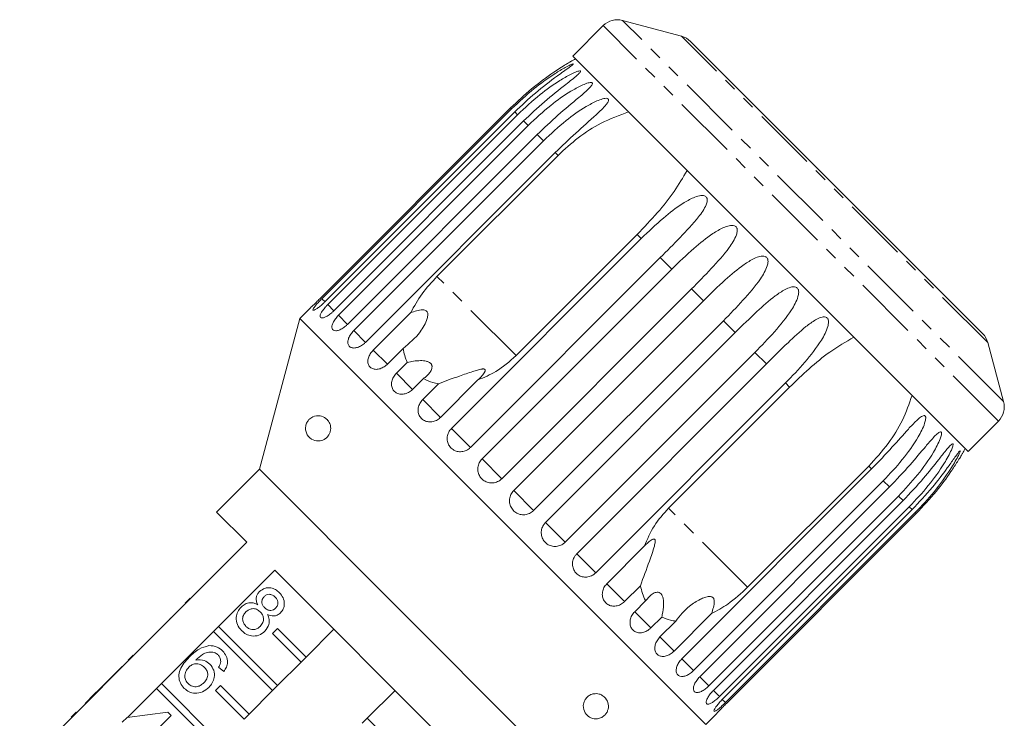
# Model space of a CAD drawing. Units: millimetres. Extents: x -292 to 843, y -171 to 376.
# Drawn here: x 503 to 601, y 295 to 364 of the extents above; entities that cross this region are included whole.
import ezdxf

# ---------------------------------------------------------------- set-up
doc = ezdxf.new("R2010")
doc.units = ezdxf.units.MM
doc.linetypes.add('PHANTOM', pattern=[12.7, 6.35, -1.27, 1.27, -1.27, 1.27, -1.27])

msp = doc.modelspace()

# ---------------------------------------------------------------- linework, layer by layer
at = {"color": 7, "linetype": 'Continuous', "lineweight": 15}
for p, q in [((561.036, 363.883), (558.017, 360.864)), ((568.823, 362.831), (562.968, 364.4)), ((598.711, 333.322), (569.72, 362.314)), ((597.262, 321.62), (558.017, 360.864)), ((551.854, 355.713), (533.017, 336.876)), ((533.11, 336.783), (551.947, 355.62)), ((552.257, 355.31), (533.42, 336.473)), ((533.696, 336.197), (552.533, 355.034)), ((553.146, 354.422), (534.308, 335.585)), ((534.761, 335.132), (553.598, 353.969)), ((554.498, 353.069), (535.661, 334.232)), ((536.279, 333.614), (555.116, 352.452)), ((556.281, 351.287), (537.444, 332.449)), ((544.539, 338.987), (556.56, 351.007)), ((564.411, 343.156), (552.39, 331.136)), ((545.983, 323.91), (564.82, 342.748)), ((566.705, 340.862), (547.868, 322.025)), ((549.018, 320.875), (567.855, 339.713)), ((569.813, 337.755), (550.975, 318.918)), ((552.154, 317.739), (570.991, 336.576)), ((532.006, 335.913), (530.916, 334.824)), ((538.212, 331.681), (541.929, 335.399)), ((530.916, 334.824), (526.904, 319.852)), ((571.221, 294.519), (530.916, 334.824)), ((572.974, 334.594), (554.136, 315.757)), ((555.315, 314.578), (574.152, 333.415)), ((600.798, 326.57), (599.229, 332.426)), ((541.178, 331.844), (539.613, 330.28)), ((576.11, 331.457), (557.273, 312.62)), ((540.512, 329.381), (541.588, 330.456)), ((558.423, 311.47), (577.26, 330.308)), ((543.191, 328.852), (542.116, 327.777)), ((548.608, 328.72), (544.89, 325.003)), ((543.124, 326.769), (544.689, 328.333)), ((579.145, 328.423), (560.308, 309.585)), ((567.533, 315.993), (579.554, 328.014)), ((597.262, 321.62), (600.28, 324.638)), ((526.904, 319.852), (522.662, 315.609)), ((556.249, 290.507), (526.904, 319.852)), ((568.847, 301.046), (587.684, 319.884)), ((587.405, 320.163), (575.384, 308.142)), ((588.849, 318.719), (570.012, 299.881)), ((570.63, 299.263), (589.467, 318.101)), ((590.367, 317.201), (571.529, 298.363)), ((571.982, 297.911), (590.819, 316.748)), ((591.432, 316.136), (572.594, 297.298)), ((572.87, 297.022), (591.708, 315.86)), ((522.662, 315.609), (525.667, 312.604)), ((592.018, 315.55), (573.181, 296.712)), ((573.273, 296.62), (592.111, 315.457)), ((525.667, 312.604), (520.081, 307.018)), ((561.4, 308.493), (565.118, 312.21)), ((524.748, 311.755), (524.783, 311.72)), ((523.071, 310.079), (523.107, 310.044)), ((523.799, 310.807), (523.835, 310.772)), ((522.116, 309.124), (522.151, 309.088)), ((522.851, 304.248), (528.437, 309.834)), ((528.437, 309.834), (546.231, 292.04)), ((520.988, 307.996), (521.023, 307.96)), ((564.731, 308.291), (563.166, 306.727)), ((519.551, 306.558), (520.045, 307.053)), ((519.586, 306.523), (520.081, 307.018)), ((520.045, 307.053), (520.081, 307.018)), ((519.586, 306.523), (514.424, 301.361)), ((519.037, 306.044), (519.072, 306.009)), ((519.551, 306.558), (519.586, 306.523)), ((564.174, 305.718), (565.25, 306.794)), ((518.085, 305.093), (518.037, 305.045)), ((518.037, 305.045), (518.073, 305.01)), ((518.085, 305.093), (518.12, 305.057)), ((566.853, 305.19), (565.778, 304.115)), ((571.796, 305.532), (568.079, 301.814)), ((517.752, 304.76), (517.787, 304.724)), ((522.356, 303.753), (522.851, 304.248)), ((522.851, 304.248), (528.711, 298.388)), ((528.216, 303.55), (528.711, 304.045)), ((528.711, 304.045), (531.539, 301.217)), ((566.677, 303.216), (568.242, 304.78)), ((516.547, 303.555), (516.582, 303.52)), ((517.194, 298.591), (522.356, 303.753)), ((528.216, 297.893), (522.356, 303.753)), ((531.044, 300.722), (528.216, 303.55)), ((534.297, 303.974), (531.539, 301.217)), ((515.277, 302.285), (515.312, 302.249)), ((513.894, 300.901), (514.389, 301.396)), ((513.929, 300.866), (514.424, 301.361)), ((514.389, 301.396), (514.424, 301.361)), ((531.539, 301.217), (531.044, 300.722)), ((513.929, 300.866), (508.767, 295.704)), ((513.278, 300.286), (510.994, 298.002)), ((513.278, 300.286), (513.314, 300.251)), ((513.894, 300.901), (513.929, 300.866)), ((523.38, 299.797), (522.857, 300.226)), ((531.044, 300.722), (528.711, 298.388)), ((516.699, 298.096), (517.194, 298.591)), ((517.194, 298.591), (523.054, 292.731)), ((522.559, 297.893), (523.054, 298.388)), ((523.054, 298.388), (525.882, 295.56)), ((528.711, 298.388), (528.216, 297.893)), ((510.518, 297.526), (509.614, 296.622)), ((510.994, 298.002), (510.518, 297.526)), ((510.518, 297.526), (510.553, 297.49)), ((510.994, 298.002), (511.029, 297.966)), ((513.842, 295.238), (516.699, 298.096)), ((522.559, 292.236), (516.699, 298.096)), ((525.387, 295.065), (522.559, 297.893)), ((528.216, 297.893), (525.882, 295.56)), ((537.614, 295.142), (540.372, 297.899)), ((509.614, 296.622), (509.649, 296.586)), ((508.237, 295.245), (508.732, 295.74)), ((508.237, 295.245), (508.272, 295.209)), ((508.272, 295.209), (508.767, 295.704)), ((508.732, 295.74), (508.767, 295.704)), ((513.291, 294.753), (513.767, 295.229)), ((513.767, 295.229), (517.812, 295.752)), ((518.145, 295.419), (515.861, 293.135)), ((517.812, 295.752), (518.145, 295.419)), ((525.882, 295.56), (525.387, 295.065)), ((571.221, 294.519), (572.311, 295.608)), ((508.272, 295.209), (503.11, 290.047)), ((537.614, 295.142), (537.119, 294.647)), ((540.442, 292.313), (537.614, 295.142))]:
    msp.add_line(p, q, dxfattribs=at)
at = {"color": 8, "linetype": 'PHANTOM', "lineweight": 0}
for p, q in [((600.28, 324.638), (561.036, 363.883)), ((600.798, 326.57), (562.968, 364.4)), ((599.229, 332.426), (568.823, 362.831)), ((551.947, 355.62), (551.854, 355.713)), ((552.533, 355.034), (552.257, 355.31)), ((553.598, 353.969), (553.146, 354.422)), ((555.116, 352.452), (554.498, 353.069)), ((556.56, 351.007), (556.281, 351.287)), ((564.82, 342.748), (564.411, 343.156)), ((567.855, 339.713), (566.705, 340.862)), ((552.39, 331.136), (544.539, 338.987)), ((570.991, 336.576), (569.813, 337.755)), ((533.426, 336.467), (533.11, 336.783)), ((534.308, 335.585), (533.696, 336.197)), ((535.661, 334.232), (534.761, 335.132)), ((574.152, 333.415), (572.974, 334.594)), ((537.454, 332.439), (536.279, 333.614)), ((539.618, 330.275), (538.212, 331.681)), ((577.26, 330.308), (576.11, 331.457)), ((542.116, 327.777), (540.512, 329.381)), ((579.554, 328.014), (579.145, 328.423)), ((544.89, 325.003), (543.124, 326.769)), ((547.868, 322.025), (545.983, 323.91)), ((550.975, 318.918), (549.018, 320.875)), ((587.684, 319.884), (587.405, 320.163)), ((589.467, 318.101), (588.849, 318.719)), ((554.136, 315.757), (552.154, 317.739)), ((590.819, 316.748), (590.367, 317.201)), ((575.384, 308.142), (567.533, 315.993)), ((591.708, 315.86), (591.432, 316.136)), ((592.111, 315.457), (592.018, 315.55)), ((557.273, 312.62), (555.315, 314.578)), ((560.308, 309.585), (558.423, 311.47)), ((563.166, 306.727), (561.4, 308.493)), ((565.778, 304.115), (564.174, 305.718)), ((568.079, 301.814), (566.677, 303.216)), ((570.012, 299.881), (568.847, 301.046)), ((571.529, 298.363), (570.63, 299.263)), ((572.594, 297.298), (571.982, 297.911)), ((573.181, 296.712), (572.87, 297.022))]:
    msp.add_line(p, q, dxfattribs=at)
at = {"color": 7, "linetype": 'Continuous', "lineweight": 15}
for centre, radius, start, end in [((562.45, 362.468), 2, 75, 135), ((568.306, 360.899), 2, 45, 75), ((571.982, 335.585), 28.5, 118.69791, 119.78977), ((597.297, 331.908), 2, 15, 45), ((598.866, 326.052), 2, 315, 15), ((571.982, 335.585), 28.5, 330.20661, 331.30209)]:
    msp.add_arc(centre, radius, start, end, dxfattribs=at)
for points, knots in [([(557.824, 360.319), (557.824, 360.319), (557.824, 360.319), (557.77, 360.287), (557.621, 360.199), (557.084, 359.875), (555.787, 359.038), (553.891, 357.638), (552.537, 356.359), (551.854, 355.713)], [0, 0, 0, 0, 0.011226, 0.027276, 0.055251, 0.110714, 0.298718, 0.646042, 1, 1, 1, 1]), ([(551.947, 355.62), (552.677, 356.307), (553.996, 357.548), (555.797, 358.845), (556.986, 359.577), (557.564, 359.888), (557.854, 360.025), (558.001, 360.082), (558.067, 360.091), (558.075, 360.071), (558.038, 360.022), (557.909, 359.909), (557.417, 359.544), (556.154, 358.658), (554.29, 357.231), (552.935, 355.951), (552.257, 355.31)], [0, 0, 0, 0, 0.188725, 0.340969, 0.417139, 0.455278, 0.471884, 0.488669, 0.497163, 0.505695, 0.513718, 0.527701, 0.555423, 0.649394, 0.824453, 1, 1, 1, 1]), ([(552.533, 355.034), (553.264, 355.721), (554.583, 356.961), (556.395, 358.247), (557.609, 358.953), (558.213, 359.239), (558.525, 359.354), (558.69, 359.393), (558.775, 359.383), (558.797, 359.349), (558.776, 359.284), (558.67, 359.148), (558.223, 358.737), (557.015, 357.808), (555.174, 356.355), (553.826, 355.07), (553.146, 354.422)], [0, 0, 0, 0, 0.18874, 0.340996, 0.417172, 0.455314, 0.471921, 0.488707, 0.497202, 0.505735, 0.513758, 0.527742, 0.555467, 0.649445, 0.823065, 1, 1, 1, 1]), ([(553.598, 353.969), (554.328, 354.656), (555.647, 355.897), (557.464, 357.178), (558.698, 357.865), (559.323, 358.129), (559.654, 358.225), (559.835, 358.248), (559.937, 358.221), (559.974, 358.173), (559.969, 358.091), (559.886, 357.932), (559.484, 357.477), (558.327, 356.496), (556.521, 355.009), (555.176, 353.72), (554.498, 353.069)], [0, 0, 0, 0, 0.18874, 0.340996, 0.417172, 0.455314, 0.471921, 0.488707, 0.497202, 0.505735, 0.513758, 0.527742, 0.555467, 0.649445, 0.823065, 1, 1, 1, 1]), ([(555.116, 352.452), (555.845, 353.139), (557.163, 354.381), (558.978, 355.665), (560.224, 356.338), (560.867, 356.585), (561.214, 356.665), (561.409, 356.673), (561.527, 356.631), (561.577, 356.57), (561.587, 356.473), (561.526, 356.293), (561.168, 355.793), (560.064, 354.759), (558.296, 353.233), (556.957, 351.94), (556.281, 351.287)], [0, 0, 0, 0, 0.18874, 0.340996, 0.417172, 0.455314, 0.471921, 0.488707, 0.497202, 0.505735, 0.513758, 0.527742, 0.555467, 0.649445, 0.823065, 1, 1, 1, 1]), ([(556.56, 351.007), (557.211, 351.605), (558.527, 352.814), (560.874, 354.334), (562.645, 354.976), (563.569, 355.312)], [0, 0, 0, 0, 0.318504, 0.644188, 1, 1, 1, 1]), ([(569.364, 349.517), (568.956, 348.812), (568.124, 347.378), (566.409, 345.243), (565.096, 343.872), (564.411, 343.156)], [0, 0, 0, 0, 0.315623, 0.642623, 1, 1, 1, 1]), ([(564.82, 342.748), (565.541, 343.443), (566.845, 344.7), (568.59, 346.053), (569.816, 346.747), (570.475, 346.977), (570.853, 347.026), (571.079, 347.003), (571.237, 346.921), (571.323, 346.824), (571.377, 346.682), (571.383, 346.435), (571.175, 345.786), (570.28, 344.543), (568.686, 342.843), (567.37, 341.527), (566.705, 340.862)], [0, 0, 0, 0, 0.18874, 0.340996, 0.417172, 0.455314, 0.471921, 0.488707, 0.497202, 0.505735, 0.513758, 0.527742, 0.555467, 0.649445, 0.823065, 1, 1, 1, 1]), ([(567.855, 339.713), (568.573, 340.411), (569.871, 341.673), (571.585, 343.057), (572.789, 343.773), (573.44, 344.012), (573.815, 344.064), (574.042, 344.041), (574.203, 343.955), (574.292, 343.855), (574.353, 343.707), (574.368, 343.45), (574.186, 342.775), (573.336, 341.487), (571.785, 339.745), (570.474, 338.423), (569.813, 337.755)], [0, 0, 0, 0, 0.18874, 0.340996, 0.417172, 0.455314, 0.471921, 0.488707, 0.497202, 0.505735, 0.513758, 0.527742, 0.555467, 0.649445, 0.823065, 1, 1, 1, 1]), ([(570.991, 336.576), (571.707, 337.278), (572.999, 338.546), (574.678, 339.965), (575.853, 340.709), (576.49, 340.962), (576.859, 341.02), (577.083, 340.999), (577.244, 340.914), (577.335, 340.812), (577.398, 340.661), (577.421, 340.398), (577.258, 339.703), (576.447, 338.376), (574.937, 336.593), (573.632, 335.265), (572.974, 334.594)], [0, 0, 0, 0, 0.18874, 0.340996, 0.417172, 0.455314, 0.471921, 0.488707, 0.497202, 0.505735, 0.513758, 0.527742, 0.555467, 0.649445, 0.823065, 1, 1, 1, 1]), ([(544.539, 338.987), (544.017, 338.426), (542.978, 337.309), (542.278, 336.034), (541.929, 335.399)], [0, 0, 0, 0, 0.502385, 1, 1, 1, 1]), ([(574.152, 333.415), (574.864, 334.12), (576.15, 335.394), (577.791, 336.851), (578.933, 337.629), (579.551, 337.901), (579.91, 337.969), (580.129, 337.954), (580.287, 337.872), (580.376, 337.771), (580.44, 337.62), (580.465, 337.353), (580.316, 336.645), (579.538, 335.285), (578.065, 333.465), (576.766, 332.131), (576.11, 331.457)], [0, 0, 0, 0, 0.18874, 0.340996, 0.417172, 0.455314, 0.471921, 0.488707, 0.497202, 0.505735, 0.513758, 0.527742, 0.555467, 0.649445, 0.823065, 1, 1, 1, 1]), ([(532.006, 335.913), (532.003, 335.909), (531.989, 335.897), (532.087, 335.986), (532.287, 336.17), (532.575, 336.442), (532.833, 336.692), (532.981, 336.84), (533.017, 336.876)], [0, 0, 0, 0, 0.077686, 0.289352, 0.501471, 0.715126, 0.930655, 1, 1, 1, 1]), ([(533.11, 336.783), (533.033, 336.705), (532.844, 336.514), (532.574, 336.216), (532.347, 335.935), (532.225, 335.733), (532.223, 335.632), (532.34, 335.639), (532.561, 335.754), (532.86, 335.967), (533.162, 336.221), (533.347, 336.402), (533.42, 336.473)], [0, 0, 0, 0, 0.0741455, 0.1828376, 0.2911538, 0.3986429, 0.5051888, 0.6111158, 0.7170559, 0.823625, 0.9311249, 1, 1, 1, 1]), ([(533.696, 336.197), (533.62, 336.119), (533.433, 335.925), (533.182, 335.608), (532.99, 335.291), (532.915, 335.044), (532.964, 334.891), (533.132, 334.848), (533.397, 334.918), (533.729, 335.098), (534.048, 335.335), (534.235, 335.515), (534.308, 335.585)], [0, 0, 0, 0, 0.074145, 0.182838, 0.291154, 0.398643, 0.505189, 0.611116, 0.717056, 0.823625, 0.931125, 1, 1, 1, 1]), ([(541.929, 335.399), (542.122, 335.463), (542.508, 335.592), (542.985, 335.686), (543.307, 335.657), (543.451, 335.601), (543.546, 335.518), (543.612, 335.397), (543.647, 335.151), (543.483, 334.458), (542.758, 333.164), (541.785, 332.352), (541.178, 331.844)], [0, 0, 0, 0, 0.092097, 0.184765, 0.213942, 0.23532, 0.253236, 0.271129, 0.29933, 0.370177, 0.606489, 1, 1, 1, 1]), ([(534.761, 335.132), (534.652, 335.014), (534.435, 334.779), (534.206, 334.407), (534.086, 334.071), (534.096, 333.805), (534.233, 333.637), (534.48, 333.584), (534.81, 333.65), (535.183, 333.834), (535.474, 334.051), (535.624, 334.197), (535.661, 334.232)], [0, 0, 0, 0, 0.108488, 0.216991, 0.325107, 0.432315, 0.538635, 0.644516, 0.750623, 0.857499, 0.965312, 1, 1, 1, 1]), ([(577.26, 330.308), (577.968, 331.016), (579.248, 332.296), (580.849, 333.794), (581.953, 334.61), (582.548, 334.905), (582.892, 334.987), (583.103, 334.98), (583.255, 334.903), (583.341, 334.806), (583.403, 334.657), (583.428, 334.391), (583.284, 333.676), (582.532, 332.291), (581.092, 330.438), (579.798, 329.099), (579.145, 328.423)], [0, 0, 0, 0, 0.18874, 0.340996, 0.417172, 0.455314, 0.471921, 0.488707, 0.497202, 0.505735, 0.513758, 0.527742, 0.555467, 0.649445, 0.823065, 1, 1, 1, 1]), ([(536.279, 333.614), (536.172, 333.495), (535.957, 333.257), (535.752, 332.86), (535.667, 332.49), (535.72, 332.182), (535.902, 331.968), (536.192, 331.872), (536.557, 331.903), (536.955, 332.061), (537.256, 332.269), (537.407, 332.414), (537.444, 332.449)], [0, 0, 0, 0, 0.108488, 0.216991, 0.325107, 0.432315, 0.538635, 0.644516, 0.750623, 0.857499, 0.965312, 1, 1, 1, 1]), ([(579.554, 328.014), (580.19, 328.625), (581.478, 329.863), (583.6, 331.608), (585.121, 332.501), (585.914, 332.967)], [0, 0, 0, 0, 0.318504, 0.644188, 1, 1, 1, 1]), ([(538.212, 331.681), (538.106, 331.561), (537.895, 331.32), (537.71, 330.902), (537.657, 330.501), (537.748, 330.154), (537.97, 329.9), (538.298, 329.766), (538.695, 329.765), (539.116, 329.901), (539.425, 330.1), (539.576, 330.245), (539.613, 330.28)], [0, 0, 0, 0, 0.108488, 0.216991, 0.325107, 0.432315, 0.538635, 0.644516, 0.750623, 0.857499, 0.965312, 1, 1, 1, 1]), ([(541.178, 331.844), (541.271, 331.369), (541.366, 330.887), (541.585, 330.461), (541.588, 330.456)], [0, 0, 0, 0, 0.9871652, 1, 1, 1, 1]), ([(541.588, 330.456), (541.796, 330.501), (542.22, 330.594), (542.769, 330.643), (543.194, 330.631), (543.432, 330.597), (543.611, 330.547), (543.732, 330.498), (543.841, 330.433), (543.927, 330.357), (543.988, 330.274), (544.031, 330.18), (544.052, 330.071), (544.047, 329.926), (544.002, 329.756), (543.885, 329.519), (543.677, 329.251), (543.423, 329.017), (543.249, 328.893), (543.191, 328.852)], [0, 0, 0, 0, 0.134482, 0.273552, 0.331782, 0.391562, 0.419858, 0.448715, 0.477067, 0.506459, 0.531609, 0.557476, 0.591147, 0.625762, 0.6814, 0.738458, 0.841912, 0.948002, 1, 1, 1, 1]), ([(548.608, 328.72), (549.212, 328.972), (550.6, 329.55), (551.744, 330.563), (552.39, 331.136)], [0, 0, 0, 0, 0.435021, 1, 1, 1, 1]), ([(544.689, 328.333), (545.023, 328.463), (545.699, 328.726), (546.632, 329.057), (547.432, 329.338), (547.951, 329.515), (548.327, 329.635), (548.561, 329.704), (548.794, 329.765), (548.976, 329.8), (549.104, 329.81), (549.174, 329.808), (549.229, 329.798), (549.27, 329.782), (549.302, 329.759), (549.322, 329.729), (549.331, 329.695), (549.333, 329.651), (549.321, 329.592), (549.276, 329.479), (549.174, 329.319), (549.01, 329.117), (548.82, 328.916), (548.679, 328.786), (548.608, 328.72)], [0, 0, 0, 0, 0.165782, 0.336064, 0.439267, 0.543377, 0.580746, 0.618234, 0.655631, 0.693611, 0.708178, 0.722992, 0.732916, 0.743077, 0.753022, 0.763346, 0.77214, 0.781117, 0.797008, 0.813306, 0.857784, 0.903463, 0.951622, 1, 1, 1, 1]), ([(540.512, 329.381), (540.459, 329.323), (540.35, 329.205), (540.22, 329.007), (540.118, 328.797), (540.051, 328.582), (540.019, 328.366), (540.025, 328.158), (540.069, 327.961), (540.147, 327.783), (540.259, 327.627), (540.399, 327.499), (540.567, 327.4), (540.754, 327.334), (540.958, 327.302), (541.171, 327.306), (541.389, 327.346), (541.604, 327.421), (541.813, 327.53), (541.962, 327.637), (542.061, 327.724), (542.098, 327.759), (542.116, 327.777)], [0, 0, 0, 0, 0.053477, 0.108499, 0.161978, 0.217017, 0.270299, 0.325152, 0.377986, 0.432378, 0.48478, 0.538714, 0.590905, 0.644605, 0.696914, 0.750718, 0.803407, 0.857599, 0.910748, 0.965419, 0.982685, 1, 1, 1, 1]), ([(543.191, 328.852), (543.497, 328.708), (543.968, 328.486), (544.501, 328.373), (544.689, 328.333)], [0, 0, 0, 0, 0.648841, 1, 1, 1, 1]), ([(543.124, 326.769), (543.071, 326.711), (542.962, 326.593), (542.836, 326.391), (542.74, 326.174), (542.681, 325.951), (542.66, 325.725), (542.678, 325.505), (542.734, 325.295), (542.825, 325.105), (542.951, 324.934), (543.105, 324.793), (543.286, 324.68), (543.485, 324.602), (543.701, 324.56), (543.923, 324.554), (544.15, 324.585), (544.371, 324.654), (544.584, 324.758), (544.736, 324.864), (544.835, 324.949), (544.872, 324.985), (544.89, 325.003)], [0, 0, 0, 0, 0.053477, 0.1084993, 0.1619775, 0.2170168, 0.270299, 0.3251519, 0.3779864, 0.4323784, 0.4847798, 0.5387138, 0.5909054, 0.6446049, 0.6969135, 0.7507183, 0.8034074, 0.8575987, 0.910748, 0.9654188, 0.9826846, 1, 1, 1, 1]), ([(591.709, 327.172), (591.418, 326.351), (590.824, 324.679), (589.351, 322.3), (588.073, 320.896), (587.405, 320.163)], [0, 0, 0, 0, 0.315623, 0.642623, 1, 1, 1, 1]), ([(533.969, 323.703), (533.943, 323.601), (533.891, 323.397), (533.71, 323.108), (533.396, 322.817), (532.862, 322.62), (532.214, 322.712), (531.726, 323.093), (531.52, 323.571), (531.482, 323.878), (531.495, 324.11), (531.555, 324.343), (531.667, 324.583), (531.887, 324.863), (532.319, 325.147), (532.894, 325.215), (533.428, 325.005), (533.757, 324.67), (533.918, 324.372), (533.991, 324.06), (533.991, 323.839), (533.972, 323.722), (533.969, 323.703)], [0, 0, 0, 0, 0.0275458, 0.0548327, 0.1002776, 0.1748111, 0.2883624, 0.4047648, 0.4541442, 0.4749255, 0.4958866, 0.5147166, 0.5364762, 0.5705367, 0.635533, 0.7567979, 0.8567435, 0.9037841, 0.9435362, 0.9691904, 0.9950498, 1, 1, 1, 1]), ([(587.684, 319.884), (588.38, 320.605), (589.636, 321.908), (591.072, 323.571), (591.999, 324.563), (592.472, 324.98), (592.734, 325.145), (592.887, 325.196), (592.989, 325.169), (593.041, 325.106), (593.07, 324.99), (593.058, 324.76), (592.871, 324.09), (592.141, 322.683), (590.774, 320.755), (589.495, 319.402), (588.849, 318.719)], [0, 0, 0, 0, 0.18874, 0.340996, 0.417172, 0.455314, 0.471921, 0.488707, 0.497202, 0.505735, 0.513758, 0.527742, 0.555467, 0.649445, 0.823065, 1, 1, 1, 1]), ([(545.983, 323.91), (545.88, 323.787), (545.674, 323.54), (545.535, 323.077), (545.547, 322.61), (545.718, 322.184), (546.023, 321.847), (546.428, 321.636), (546.888, 321.572), (547.352, 321.664), (547.678, 321.847), (547.831, 321.99), (547.868, 322.025)], [0, 0, 0, 0, 0.108488, 0.216991, 0.325107, 0.432315, 0.538635, 0.644516, 0.750623, 0.857499, 0.965312, 1, 1, 1, 1]), ([(589.467, 318.101), (590.16, 318.825), (591.412, 320.133), (592.811, 321.832), (593.693, 322.869), (594.132, 323.32), (594.368, 323.511), (594.503, 323.58), (594.588, 323.57), (594.627, 323.52), (594.642, 323.418), (594.614, 323.205), (594.4, 322.561), (593.654, 321.169), (592.29, 319.24), (591.012, 317.885), (590.367, 317.201)], [0, 0, 0, 0, 0.18874, 0.340996, 0.417172, 0.455314, 0.471921, 0.488707, 0.497202, 0.505735, 0.513758, 0.527742, 0.555467, 0.649445, 0.823065, 1, 1, 1, 1]), ([(590.819, 316.748), (591.51, 317.474), (592.758, 318.787), (594.124, 320.518), (594.963, 321.599), (595.368, 322.085), (595.579, 322.3), (595.694, 322.389), (595.76, 322.398), (595.786, 322.361), (595.786, 322.274), (595.739, 322.08), (595.493, 321.468), (594.723, 320.1), (593.354, 318.175), (592.077, 316.82), (591.432, 316.136)], [0, 0, 0, 0, 0.18874, 0.340996, 0.417172, 0.455314, 0.471921, 0.488707, 0.497202, 0.505735, 0.513758, 0.527742, 0.555467, 0.649445, 0.823065, 1, 1, 1, 1]), ([(591.708, 315.86), (592.397, 316.588), (593.641, 317.903), (594.979, 319.663), (595.778, 320.784), (596.149, 321.303), (596.335, 321.544), (596.43, 321.652), (596.478, 321.68), (596.488, 321.658), (596.473, 321.587), (596.405, 321.414), (596.122, 320.839), (595.317, 319.495), (593.938, 317.582), (592.659, 316.228), (592.018, 315.55)], [0, 0, 0, 0, 0.188725, 0.340969, 0.417139, 0.455278, 0.471884, 0.488669, 0.497163, 0.505695, 0.513718, 0.527701, 0.555423, 0.649394, 0.824453, 1, 1, 1, 1]), ([(549.018, 320.875), (548.915, 320.751), (548.711, 320.503), (548.579, 320.033), (548.602, 319.555), (548.785, 319.117), (549.102, 318.768), (549.518, 318.546), (549.987, 318.473), (550.457, 318.559), (550.785, 318.74), (550.938, 318.883), (550.975, 318.918)], [0, 0, 0, 0, 0.108488, 0.216991, 0.325107, 0.432315, 0.538635, 0.644516, 0.750623, 0.857499, 0.965312, 1, 1, 1, 1]), ([(592.111, 315.457), (592.798, 316.186), (594.041, 317.504), (595.355, 319.287), (596.118, 320.445), (596.457, 320.993), (596.619, 321.262), (596.692, 321.385), (596.72, 321.433), (596.717, 321.428), (596.717, 321.426)], [0, 0, 0, 0, 0.377368, 0.681792, 0.834098, 0.91036, 0.943565, 0.977128, 0.994112, 1, 1, 1, 1]), ([(552.154, 317.739), (552.052, 317.615), (551.848, 317.366), (551.72, 316.892), (551.747, 316.41), (551.935, 315.967), (552.257, 315.614), (552.676, 315.388), (553.147, 315.313), (553.618, 315.398), (553.946, 315.579), (554.099, 315.722), (554.136, 315.757)], [0, 0, 0, 0, 0.108488, 0.216991, 0.325107, 0.432315, 0.538635, 0.644516, 0.750623, 0.857499, 0.965312, 1, 1, 1, 1]), ([(567.533, 315.993), (567.03, 315.433), (566.009, 314.299), (565.417, 312.913), (565.118, 312.21)], [0, 0, 0, 0, 0.493241, 1, 1, 1, 1]), ([(555.315, 314.578), (555.243, 314.496), (555.066, 314.293), (554.905, 313.885), (554.879, 313.403), (555.016, 312.943), (555.295, 312.56), (555.683, 312.296), (556.139, 312.176), (556.611, 312.216), (557.002, 312.381), (557.197, 312.553), (557.273, 312.62)], [0, 0, 0, 0, 0.074145, 0.182838, 0.291154, 0.398643, 0.505189, 0.611116, 0.717056, 0.823625, 0.931125, 1, 1, 1, 1]), ([(565.118, 312.21), (565.242, 312.342), (565.493, 312.607), (565.814, 312.857), (566.026, 312.938), (566.117, 312.935), (566.174, 312.891), (566.207, 312.803), (566.208, 312.59), (566.043, 311.898), (565.517, 310.404), (565.033, 309.104), (564.731, 308.291)], [0, 0, 0, 0, 0.0921, 0.184765, 0.213942, 0.235321, 0.253237, 0.27113, 0.29933, 0.370178, 0.606492, 1, 1, 1, 1]), ([(558.423, 311.47), (558.351, 311.388), (558.173, 311.186), (558.008, 310.781), (557.975, 310.306), (558.102, 309.857), (558.369, 309.486), (558.745, 309.234), (559.189, 309.126), (559.651, 309.175), (560.038, 309.345), (560.232, 309.518), (560.308, 309.585)], [0, 0, 0, 0, 0.074145, 0.182838, 0.291154, 0.398643, 0.505189, 0.611116, 0.717056, 0.823625, 0.931125, 1, 1, 1, 1]), ([(526.917, 307.713), (527.083, 307.842), (527.415, 308.099), (528.021, 308.119), (528.528, 307.934), (528.772, 307.717), (528.895, 307.608)], [0, 0, 0, 0, 0.279271, 0.558676, 0.779074, 1, 1, 1, 1]), ([(561.4, 308.493), (561.297, 308.37), (561.091, 308.123), (560.948, 307.664), (560.951, 307.206), (561.107, 306.794), (561.393, 306.478), (561.774, 306.289), (562.212, 306.248), (562.658, 306.358), (562.977, 306.548), (563.129, 306.692), (563.166, 306.727)], [0, 0, 0, 0, 0.108488, 0.216991, 0.325107, 0.432315, 0.538635, 0.644516, 0.750623, 0.857499, 0.965312, 1, 1, 1, 1]), ([(564.731, 308.291), (564.864, 307.781), (565, 307.257), (565.243, 306.806), (565.25, 306.794)], [0, 0, 0, 0, 0.972256, 1, 1, 1, 1]), ([(571.796, 305.532), (572.342, 305.827), (573.619, 306.516), (574.742, 307.55), (575.384, 308.142)], [0, 0, 0, 0, 0.427919, 1, 1, 1, 1]), ([(526.74, 306.411), (526.689, 306.533), (526.589, 306.778), (526.588, 307.156), (526.711, 307.479), (526.849, 307.635), (526.917, 307.713)], [0, 0, 0, 0, 0.28031, 0.559637, 0.779691, 1, 1, 1, 1]), ([(527.391, 307.235), (527.316, 307.143), (527.166, 306.959), (527.133, 306.616), (527.243, 306.328), (527.368, 306.191), (527.43, 306.122)], [0, 0, 0, 0, 0.279936, 0.558845, 0.779075, 1, 1, 1, 1]), ([(528.472, 307.174), (528.386, 307.25), (528.215, 307.401), (527.893, 307.465), (527.6, 307.405), (527.461, 307.292), (527.391, 307.235)], [0, 0, 0, 0, 0.2803652, 0.5593665, 0.7797012, 1, 1, 1, 1]), ([(528.511, 306.07), (528.584, 306.162), (528.729, 306.346), (528.757, 306.684), (528.655, 306.969), (528.533, 307.106), (528.472, 307.174)], [0, 0, 0, 0, 0.279693, 0.559145, 0.779317, 1, 1, 1, 1]), ([(528.895, 307.608), (529.032, 307.448), (529.307, 307.127), (529.419, 306.534), (529.316, 305.991), (529.105, 305.735), (529, 305.607)], [0, 0, 0, 0, 0.2803483, 0.5596925, 0.7798209, 1, 1, 1, 1]), ([(565.25, 306.794), (565.483, 307.08), (565.818, 307.489), (566.338, 307.672), (566.611, 307.634), (566.788, 307.512), (566.926, 307.292), (567.025, 306.932), (567.051, 306.282), (566.965, 305.669), (566.872, 305.27), (566.853, 305.19)], [0, 0, 0, 0, 0.273252, 0.391228, 0.448425, 0.506096, 0.55711, 0.62541, 0.738174, 0.947838, 1, 1, 1, 1]), ([(568.242, 304.78), (568.664, 305.307), (569.347, 306.159), (570.441, 306.848), (571.125, 307.145), (571.494, 307.244), (571.758, 307.225), (571.895, 307.166), (571.985, 307.074), (572.05, 306.931), (572.087, 306.615), (571.994, 306.125), (571.864, 305.734), (571.796, 305.532)], [0, 0, 0, 0, 0.335761, 0.543258, 0.61824, 0.693605, 0.722978, 0.743044, 0.76326, 0.781026, 0.813193, 0.903308, 1, 1, 1, 1]), ([(525.141, 303.842), (524.982, 304.031), (524.665, 304.408), (524.563, 305.108), (524.717, 305.731), (524.967, 306.025), (525.092, 306.173)], [0, 0, 0, 0, 0.280131, 0.559335, 0.779523, 1, 1, 1, 1]), ([(525.092, 306.173), (525.22, 306.284), (525.476, 306.506), (525.944, 306.633), (526.383, 306.59), (526.621, 306.471), (526.74, 306.411)], [0, 0, 0, 0, 0.280187, 0.559469, 0.779548, 1, 1, 1, 1]), ([(526.987, 305.709), (526.872, 305.806), (526.644, 306), (526.214, 306.046), (525.843, 305.936), (525.665, 305.783), (525.577, 305.706)], [0, 0, 0, 0, 0.280111, 0.558976, 0.779307, 1, 1, 1, 1]), ([(527.43, 306.122), (527.516, 306.046), (527.687, 305.894), (528.011, 305.83), (528.304, 305.897), (528.442, 306.012), (528.511, 306.07)], [0, 0, 0, 0, 0.280478, 0.559259, 0.779576, 1, 1, 1, 1]), ([(525.577, 305.706), (525.479, 305.589), (525.284, 305.356), (525.214, 304.918), (525.345, 304.543), (525.497, 304.359), (525.573, 304.267)], [0, 0, 0, 0, 0.280552, 0.558516, 0.77917, 1, 1, 1, 1]), ([(526.99, 304.263), (527.087, 304.382), (527.282, 304.618), (527.34, 305.057), (527.224, 305.438), (527.066, 305.619), (526.987, 305.709)], [0, 0, 0, 0, 0.27997, 0.559316, 0.779349, 1, 1, 1, 1]), ([(527.721, 305.429), (527.786, 305.274), (527.915, 304.964), (527.89, 304.34), (527.622, 303.993), (527.459, 303.781)], [0, 0, 0, 0, 0.2812261, 0.5617875, 1, 1, 1, 1]), ([(529, 305.607), (528.9, 305.524), (528.701, 305.357), (528.233, 305.247), (527.915, 305.36), (527.721, 305.429)], [0, 0, 0, 0, 0.2806125, 0.5608326, 1, 1, 1, 1]), ([(564.174, 305.718), (564.071, 305.596), (563.863, 305.351), (563.706, 304.906), (563.69, 304.467), (563.821, 304.08), (564.079, 303.791), (564.434, 303.63), (564.848, 303.612), (565.277, 303.739), (565.589, 303.936), (565.741, 304.08), (565.778, 304.115)], [0, 0, 0, 0, 0.108488, 0.216991, 0.325107, 0.432315, 0.538635, 0.644516, 0.750623, 0.857499, 0.965312, 1, 1, 1, 1]), ([(566.853, 305.19), (567.135, 305.067), (567.577, 304.874), (568.065, 304.805), (568.242, 304.78)], [0, 0, 0, 0, 0.636708, 1, 1, 1, 1]), ([(525.573, 304.267), (525.688, 304.169), (525.917, 303.974), (526.348, 303.92), (526.722, 304.032), (526.9, 304.186), (526.99, 304.263)], [0, 0, 0, 0, 0.280192, 0.559073, 0.779305, 1, 1, 1, 1]), ([(527.459, 303.781), (527.267, 303.628), (526.882, 303.324), (526.177, 303.27), (525.573, 303.462), (525.285, 303.716), (525.141, 303.842)], [0, 0, 0, 0, 0.279532, 0.559025, 0.779261, 1, 1, 1, 1]), ([(566.677, 303.216), (566.572, 303.094), (566.362, 302.852), (566.189, 302.423), (566.148, 302.01), (566.247, 301.654), (566.471, 301.399), (566.793, 301.271), (567.178, 301.282), (567.587, 301.43), (567.891, 301.634), (568.042, 301.779), (568.079, 301.814)], [0, 0, 0, 0, 0.108488, 0.216991, 0.325107, 0.432315, 0.538635, 0.644516, 0.750623, 0.857499, 0.965312, 1, 1, 1, 1]), ([(519.931, 301.202), (520.246, 301.508), (520.808, 302.052), (521.559, 302.259), (521.888, 302.35)], [0, 0, 0, 0, 0.561396, 1, 1, 1, 1]), ([(521.888, 302.35), (522.178, 302.336), (522.699, 302.31), (523.088, 301.97), (523.26, 301.821)], [0, 0, 0, 0, 0.5583797, 1, 1, 1, 1]), ([(519.447, 298.115), (519.304, 298.286), (519.019, 298.626), (518.875, 299.294), (519.056, 300.257), (519.57, 300.812), (519.931, 301.202)], [0, 0, 0, 0, 0.186919, 0.373549, 0.560232, 1, 1, 1, 1]), ([(522.286, 301.719), (522.105, 301.719), (521.743, 301.719), (521.15, 301.436), (520.813, 301.12), (520.607, 300.926)], [0, 0, 0, 0, 0.279359, 0.559176, 1, 1, 1, 1]), ([(522.801, 301.424), (522.715, 301.498), (522.562, 301.63), (522.37, 301.692), (522.286, 301.719)], [0, 0, 0, 0, 0.559717, 1, 1, 1, 1]), ([(523.066, 300.778), (523.053, 300.914), (523.029, 301.158), (522.871, 301.342), (522.801, 301.424)], [0, 0, 0, 0, 0.559004, 1, 1, 1, 1]), ([(523.26, 301.821), (523.397, 301.66), (523.67, 301.338), (523.779, 300.741), (523.659, 300.207), (523.473, 299.934), (523.38, 299.797)], [0, 0, 0, 0, 0.280049, 0.559187, 0.779374, 1, 1, 1, 1]), ([(519.901, 300.22), (519.794, 300.086), (519.58, 299.816), (519.48, 299.334), (519.576, 298.891), (519.751, 298.684), (519.838, 298.58)], [0, 0, 0, 0, 0.2800816, 0.5597698, 0.7796884, 1, 1, 1, 1]), ([(521.438, 300.217), (521.312, 300.318), (521.059, 300.522), (520.597, 300.58), (520.189, 300.47), (519.997, 300.304), (519.901, 300.22)], [0, 0, 0, 0, 0.27974, 0.559339, 0.779412, 1, 1, 1, 1]), ([(520.607, 300.926), (520.897, 300.944), (521.417, 300.977), (521.82, 300.655), (521.998, 300.513)], [0, 0, 0, 0, 0.558625, 1, 1, 1, 1]), ([(521.399, 298.673), (521.507, 298.797), (521.722, 299.045), (521.811, 299.512), (521.693, 299.926), (521.523, 300.12), (521.438, 300.217)], [0, 0, 0, 0, 0.280456, 0.559364, 0.779311, 1, 1, 1, 1]), ([(521.998, 300.513), (522.145, 300.32), (522.441, 299.934), (522.466, 299.233), (522.266, 298.64), (522.015, 298.355), (521.89, 298.212)], [0, 0, 0, 0, 0.279141, 0.558815, 0.77917, 1, 1, 1, 1]), ([(522.857, 300.226), (522.914, 300.322), (523.018, 300.494), (523.051, 300.691), (523.066, 300.778)], [0, 0, 0, 0, 0.560488, 1, 1, 1, 1]), ([(568.847, 301.046), (568.74, 300.926), (568.528, 300.686), (568.335, 300.277), (568.264, 299.893), (568.327, 299.575), (568.51, 299.36), (568.793, 299.271), (569.145, 299.315), (569.53, 299.487), (569.824, 299.701), (569.975, 299.846), (570.012, 299.881)], [0, 0, 0, 0, 0.108488, 0.216991, 0.325107, 0.432315, 0.538635, 0.644516, 0.750623, 0.857499, 0.965312, 1, 1, 1, 1]), ([(570.63, 299.263), (570.522, 299.145), (570.307, 298.907), (570.091, 298.521), (569.987, 298.17), (570.008, 297.894), (570.146, 297.724), (570.385, 297.679), (570.7, 297.76), (571.058, 297.958), (571.343, 298.182), (571.493, 298.328), (571.529, 298.363)], [0, 0, 0, 0, 0.108488, 0.216991, 0.325107, 0.432315, 0.538635, 0.644516, 0.750623, 0.857499, 0.965312, 1, 1, 1, 1]), ([(521.89, 298.212), (521.691, 298.05), (521.292, 297.726), (520.57, 297.578), (519.912, 297.726), (519.602, 297.986), (519.447, 298.115)], [0, 0, 0, 0, 0.28023, 0.559761, 0.779759, 1, 1, 1, 1]), ([(519.838, 298.58), (519.969, 298.476), (520.229, 298.269), (520.713, 298.255), (521.11, 298.414), (521.303, 298.586), (521.399, 298.673)], [0, 0, 0, 0, 0.2794888, 0.558551, 0.7789781, 1, 1, 1, 1]), ([(560.1, 297.572), (560.196, 297.582), (560.386, 297.602), (560.688, 297.546), (561.023, 297.398), (561.389, 297.059), (561.601, 296.532), (561.558, 296.017), (561.352, 295.617), (561.147, 295.389), (560.9, 295.228), (560.685, 295.139), (560.463, 295.094), (560.234, 295.086), (559.945, 295.131), (559.559, 295.305), (559.169, 295.714), (559.01, 296.298), (559.144, 296.858), (559.396, 297.215), (559.668, 297.424), (559.908, 297.531), (560.051, 297.561), (560.1, 297.572)], [0, 0, 0, 0, 0.0245515, 0.0489864, 0.0840083, 0.1413283, 0.2417191, 0.3496799, 0.3973244, 0.4452136, 0.4680623, 0.491123, 0.5084512, 0.5257441, 0.5517997, 0.5962318, 0.6803745, 0.8015738, 0.8790123, 0.9281726, 0.9618987, 0.9867372, 1, 1, 1, 1]), ([(571.982, 297.911), (571.873, 297.794), (571.654, 297.56), (571.414, 297.198), (571.274, 296.884), (571.249, 296.652), (571.339, 296.532), (571.531, 296.533), (571.805, 296.655), (572.135, 296.881), (572.409, 297.116), (572.558, 297.263), (572.594, 297.298)], [0, 0, 0, 0, 0.108488, 0.216991, 0.325107, 0.432315, 0.538635, 0.644516, 0.750623, 0.857499, 0.965312, 1, 1, 1, 1]), ([(572.87, 297.022), (572.76, 296.907), (572.538, 296.676), (572.272, 296.34), (572.093, 296.065), (572.02, 295.881), (572.058, 295.812), (572.201, 295.863), (572.433, 296.027), (572.734, 296.283), (572.996, 296.529), (573.144, 296.676), (573.181, 296.712)], [0, 0, 0, 0, 0.108488, 0.216991, 0.325107, 0.432315, 0.538635, 0.644516, 0.750623, 0.857499, 0.965312, 1, 1, 1, 1]), ([(573.273, 296.62), (573.161, 296.506), (572.936, 296.279), (572.642, 295.969), (572.426, 295.737), (572.308, 295.606), (572.309, 295.608), (572.31, 295.609)], [0, 0, 0, 0, 0.217074, 0.434177, 0.650507, 0.865019, 1, 1, 1, 1])]:
    msp.add_open_spline(points, degree=3, knots=knots, dxfattribs=at)

doc.saveas('drawing.dxf')
